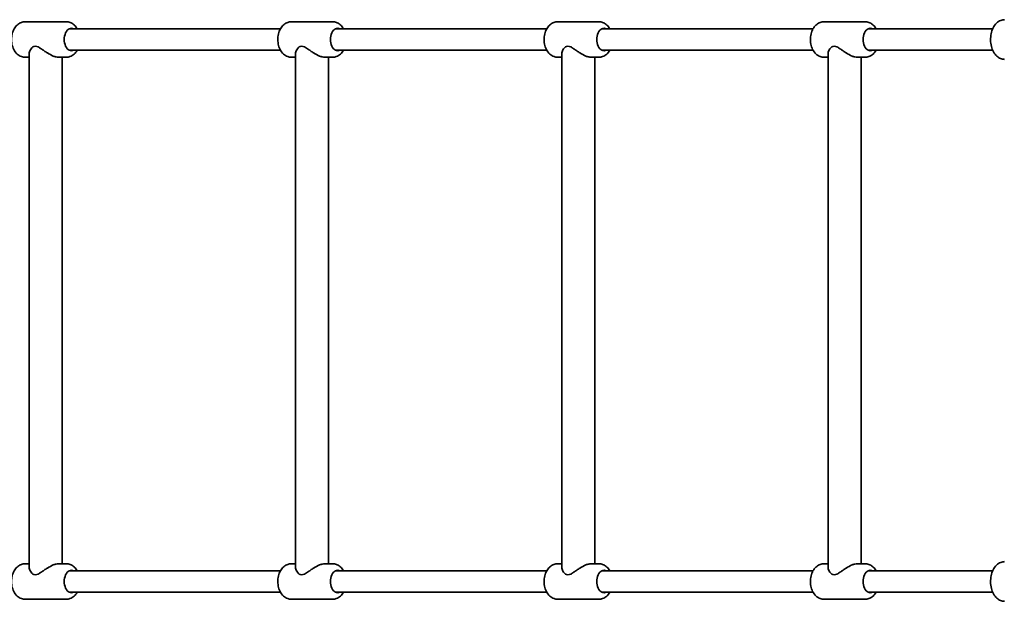
# Model space of a CAD drawing. Units: millimetres. Extents: x -5810 to 5169, y -3892 to 5879.
# Drawn here: x -321 to 423, y 245 to 685 of the extents above; entities that cross this region are included whole.
import ezdxf

# ---------------------------------------------------------------- set-up
doc = ezdxf.new("R2010")
doc.units = ezdxf.units.MM
doc.layers.add('Widoczne (ISO)', color=7, linetype='Continuous', lineweight=35)

msp = doc.modelspace()

# ---------------------------------------------------------------- linework, layer by layer
at = {"layer": 'Widoczne (ISO)'}
for p, q in [((-285.91, 683.66), (-316.88, 683.66)), ((-283.86, 678.2), (-123.99, 678.2)), ((-84.62, 683.66), (-115.59, 683.66)), ((-82.57, 678.2), (77.3, 678.2)), ((116.67, 683.66), (85.7, 683.66)), ((118.72, 678.2), (278.58, 678.2)), ((317.95, 683.66), (286.99, 683.66)), ((320.01, 678.2), (414.44, 678.2)), ((-313.89, 656.74), (-316.88, 656.74)), ((-313.89, 271.09), (-313.89, 659.31)), ((-285.91, 656.74), (-291.72, 656.74)), ((-288.89, 273.66), (-288.89, 656.74)), ((-283.86, 662.2), (-123.99, 662.2)), ((-112.61, 656.74), (-115.59, 656.74)), ((-112.61, 271.09), (-112.61, 659.31)), ((-84.62, 656.74), (-90.43, 656.74)), ((-87.61, 273.66), (-87.61, 656.74)), ((-82.57, 662.2), (77.3, 662.2)), ((88.68, 656.74), (85.7, 656.74)), ((88.68, 271.09), (88.68, 659.31)), ((116.67, 656.74), (110.86, 656.74)), ((113.68, 273.66), (113.68, 656.74)), ((118.72, 662.2), (278.58, 662.2)), ((289.97, 656.74), (286.99, 656.74)), ((289.97, 271.09), (289.97, 659.31)), ((317.95, 656.74), (312.15, 656.74)), ((314.97, 273.66), (314.97, 656.74)), ((320.01, 662.2), (414.44, 662.2)), ((-313.89, 273.66), (-316.88, 273.66)), ((-285.91, 273.66), (-291.72, 273.66)), ((-283.86, 268.2), (-123.99, 268.2)), ((-112.61, 273.66), (-115.59, 273.66)), ((-84.62, 273.66), (-90.43, 273.66)), ((-82.57, 268.2), (77.3, 268.2)), ((88.68, 273.66), (85.7, 273.66)), ((116.67, 273.66), (110.86, 273.66)), ((118.72, 268.2), (278.58, 268.2)), ((289.97, 273.66), (286.99, 273.66)), ((317.95, 273.66), (312.15, 273.66)), ((320.01, 268.2), (414.44, 268.2)), ((-285.91, 246.74), (-316.88, 246.74)), ((-283.86, 252.2), (-123.99, 252.2)), ((-84.62, 246.74), (-115.59, 246.74)), ((-82.57, 252.2), (77.3, 252.2)), ((116.67, 246.74), (85.7, 246.74)), ((118.72, 252.2), (278.58, 252.2)), ((317.95, 246.74), (286.99, 246.74)), ((320.01, 252.2), (414.44, 252.2))]:
    msp.add_line(p, q, dxfattribs=at)
for centre in [(-282.04, 670.2), (-80.75, 670.2), (120.54, 670.2), (321.83, 670.2), (-282.04, 260.2), (-80.75, 260.2), (120.54, 260.2), (321.83, 260.2)]:
    msp.add_ellipse(centre, major_axis=(0, -8.5), ratio=0.632958, start_param=2.796891, end_param=6.627886, dxfattribs=at)
for points, knots in [([(423.44, 655.2), (422.4, 655.2), (421.36, 655.41), (419.37, 656.23), (418.42, 656.86), (416.63, 658.5), (415.82, 659.57), (414.42, 662.06), (413.87, 663.5), (413.1, 666.55), (412.88, 668.16), (412.82, 671.38), (412.97, 673), (413.61, 676.11), (414.11, 677.59), (415.46, 680.3), (416.3, 681.52), (418.28, 683.46), (419.38, 684.21), (421.52, 685.02), (422.48, 685.2), (423.44, 685.2)], [0, 0, 0, 0, 0.253567, 0.253567, 0.526968, 0.526968, 0.84467, 0.84467, 1.191033, 1.191033, 1.540248, 1.540248, 1.887879, 1.887879, 2.236724, 2.236724, 2.584813, 2.584813, 2.90679, 2.90679, 3.141593, 3.141593, 3.141593, 3.141593]), ([(-316.88, 683.66), (-317.88, 683.66), (-318.87, 683.48), (-320.77, 682.79), (-321.65, 682.27), (-323.35, 680.91), (-324.11, 680.04), (-325.49, 677.96), (-326.05, 676.72), (-326.89, 674.04), (-327.14, 672.58), (-327.29, 669.66), (-327.18, 668.19), (-326.63, 665.32), (-326.17, 663.93), (-324.87, 661.37), (-324.03, 660.19), (-322.04, 658.37), (-320.96, 657.67), (-318.82, 656.91), (-317.85, 656.74), (-316.88, 656.74)], [1.570796, 1.570796, 1.570796, 1.570796, 1.796732, 1.796732, 2.039692, 2.039692, 2.331571, 2.331571, 2.684315, 2.684315, 3.062154, 3.062154, 3.439866, 3.439866, 3.818385, 3.818385, 4.186615, 4.186615, 4.491937, 4.491937, 4.712389, 4.712389, 4.712389, 4.712389]), ([(-285.91, 683.66), (-284.91, 683.66), (-283.92, 683.48), (-282.02, 682.79), (-281.14, 682.27), (-279.44, 680.91), (-278.68, 680.04), (-277.86, 678.8), (-277.68, 678.5), (-277.51, 678.2)], [4.712389, 4.712389, 4.712389, 4.712389, 4.9383248, 4.9383248, 5.181285, 5.181285, 5.4731641, 5.4731641, 5.5638943, 5.5638943, 5.5638943, 5.5638943]), ([(-115.59, 683.66), (-116.59, 683.66), (-117.58, 683.48), (-119.48, 682.79), (-120.37, 682.27), (-122.06, 680.91), (-122.82, 680.04), (-124.2, 677.96), (-124.77, 676.72), (-125.6, 674.04), (-125.85, 672.58), (-126, 669.66), (-125.9, 668.19), (-125.34, 665.32), (-124.88, 663.93), (-123.58, 661.37), (-122.74, 660.19), (-120.75, 658.37), (-119.67, 657.67), (-117.54, 656.91), (-116.56, 656.74), (-115.59, 656.74)], [1.570796, 1.570796, 1.570796, 1.570796, 1.796732, 1.796732, 2.039692, 2.039692, 2.331571, 2.331571, 2.684315, 2.684315, 3.062154, 3.062154, 3.439866, 3.439866, 3.818385, 3.818385, 4.186615, 4.186615, 4.491937, 4.491937, 4.712389, 4.712389, 4.712389, 4.712389]), ([(-84.62, 683.66), (-83.62, 683.66), (-82.63, 683.48), (-80.73, 682.79), (-79.85, 682.27), (-78.15, 680.91), (-77.39, 680.04), (-76.57, 678.8), (-76.39, 678.5), (-76.22, 678.2)], [4.712389, 4.712389, 4.712389, 4.712389, 4.9383248, 4.9383248, 5.181285, 5.181285, 5.4731641, 5.4731641, 5.5638943, 5.5638943, 5.5638943, 5.5638943]), ([(85.7, 683.66), (84.7, 683.66), (83.71, 683.48), (81.81, 682.79), (80.92, 682.27), (79.23, 680.91), (78.47, 680.04), (77.08, 677.96), (76.52, 676.72), (75.69, 674.04), (75.44, 672.58), (75.29, 669.66), (75.39, 668.19), (75.95, 665.32), (76.41, 663.93), (77.71, 661.37), (78.54, 660.19), (80.53, 658.37), (81.62, 657.67), (83.75, 656.91), (84.72, 656.74), (85.7, 656.74)], [1.570796, 1.570796, 1.570796, 1.570796, 1.796732, 1.796732, 2.039692, 2.039692, 2.331571, 2.331571, 2.684315, 2.684315, 3.062154, 3.062154, 3.439866, 3.439866, 3.818385, 3.818385, 4.186615, 4.186615, 4.491937, 4.491937, 4.712389, 4.712389, 4.712389, 4.712389]), ([(116.67, 683.66), (117.66, 683.66), (118.66, 683.48), (120.56, 682.79), (121.44, 682.27), (123.14, 680.91), (123.9, 680.04), (124.72, 678.8), (124.9, 678.5), (125.07, 678.2)], [4.712389, 4.712389, 4.712389, 4.712389, 4.9383248, 4.9383248, 5.181285, 5.181285, 5.4731641, 5.4731641, 5.5638943, 5.5638943, 5.5638943, 5.5638943]), ([(286.99, 683.66), (285.99, 683.66), (284.99, 683.48), (283.1, 682.79), (282.21, 682.27), (280.52, 680.91), (279.76, 680.04), (278.37, 677.96), (277.81, 676.72), (276.97, 674.04), (276.73, 672.58), (276.58, 669.66), (276.68, 668.19), (277.24, 665.32), (277.69, 663.93), (279, 661.37), (279.83, 660.19), (281.82, 658.37), (282.91, 657.67), (285.04, 656.91), (286.01, 656.74), (286.99, 656.74)], [1.570796, 1.570796, 1.570796, 1.570796, 1.796732, 1.796732, 2.039692, 2.039692, 2.331571, 2.331571, 2.684315, 2.684315, 3.062154, 3.062154, 3.439866, 3.439866, 3.818385, 3.818385, 4.186615, 4.186615, 4.491937, 4.491937, 4.712389, 4.712389, 4.712389, 4.712389]), ([(317.95, 683.66), (318.95, 683.66), (319.95, 683.48), (321.84, 682.79), (322.73, 682.27), (324.42, 680.91), (325.19, 680.04), (326.01, 678.8), (326.19, 678.5), (326.36, 678.2)], [4.712389, 4.712389, 4.712389, 4.712389, 4.9383248, 4.9383248, 5.181285, 5.181285, 5.4731641, 5.4731641, 5.5638943, 5.5638943, 5.5638943, 5.5638943]), ([(-309.31, 665.2), (-310.03, 665.2), (-310.62, 664.94), (-311.64, 664.21), (-312.08, 663.73), (-312.83, 662.7), (-313.13, 662.15), (-313.6, 661.07), (-313.75, 660.53), (-313.87, 659.8), (-313.89, 659.55), (-313.89, 659.31)], [4.282402, 4.282402, 4.282402, 4.282402, 4.563362, 4.563362, 4.844322, 4.844322, 5.125282, 5.125282, 5.406241, 5.406241, 5.54876, 5.54876, 5.54876, 5.54876]), ([(-291.72, 656.74), (-292.25, 656.74), (-292.86, 656.82), (-294.19, 657.14), (-294.91, 657.38), (-297.13, 658.29), (-298.71, 659.16), (-300.94, 660.53), (-301.75, 661.07), (-303.35, 662.15), (-304.14, 662.7), (-305.68, 663.73), (-306.42, 664.21), (-307.87, 664.94), (-308.58, 665.2), (-309.31, 665.2)], [2.141201, 2.141201, 2.141201, 2.141201, 2.395542, 2.395542, 2.649882, 2.649882, 3.158564, 3.158564, 3.439523, 3.439523, 3.720483, 3.720483, 4.001443, 4.001443, 4.282402, 4.282402, 4.282402, 4.282402]), ([(-108.02, 665.2), (-108.74, 665.2), (-109.33, 664.94), (-110.36, 664.21), (-110.79, 663.73), (-111.54, 662.7), (-111.84, 662.15), (-112.31, 661.07), (-112.46, 660.53), (-112.58, 659.8), (-112.6, 659.55), (-112.6, 659.31)], [4.282402, 4.282402, 4.282402, 4.282402, 4.563362, 4.563362, 4.844322, 4.844322, 5.125282, 5.125282, 5.406241, 5.406241, 5.54876, 5.54876, 5.54876, 5.54876]), ([(-90.43, 656.74), (-90.97, 656.74), (-91.58, 656.82), (-92.9, 657.14), (-93.62, 657.38), (-95.84, 658.29), (-97.42, 659.16), (-99.65, 660.53), (-100.46, 661.07), (-102.06, 662.15), (-102.85, 662.7), (-104.39, 663.73), (-105.13, 664.21), (-106.58, 664.94), (-107.29, 665.2), (-108.02, 665.2)], [2.141201, 2.141201, 2.141201, 2.141201, 2.395542, 2.395542, 2.649882, 2.649882, 3.158564, 3.158564, 3.439523, 3.439523, 3.720483, 3.720483, 4.001443, 4.001443, 4.282402, 4.282402, 4.282402, 4.282402]), ([(93.27, 665.2), (92.55, 665.2), (91.96, 664.94), (90.93, 664.21), (90.5, 663.73), (89.75, 662.7), (89.45, 662.15), (88.98, 661.07), (88.82, 660.53), (88.7, 659.8), (88.68, 659.55), (88.68, 659.31)], [4.282402, 4.282402, 4.282402, 4.282402, 4.563362, 4.563362, 4.844322, 4.844322, 5.125282, 5.125282, 5.406241, 5.406241, 5.54876, 5.54876, 5.54876, 5.54876]), ([(110.86, 656.74), (110.32, 656.74), (109.71, 656.82), (108.38, 657.14), (107.67, 657.38), (105.45, 658.29), (103.87, 659.16), (101.64, 660.53), (100.83, 661.07), (99.23, 662.15), (98.44, 662.7), (96.9, 663.73), (96.16, 664.21), (94.71, 664.94), (94, 665.2), (93.27, 665.2)], [2.141201, 2.141201, 2.141201, 2.141201, 2.395542, 2.395542, 2.649882, 2.649882, 3.158564, 3.158564, 3.439523, 3.439523, 3.720483, 3.720483, 4.001443, 4.001443, 4.282402, 4.282402, 4.282402, 4.282402]), ([(294.56, 665.2), (293.83, 665.2), (293.25, 664.94), (292.22, 664.21), (291.78, 663.73), (291.04, 662.7), (290.73, 662.15), (290.27, 661.07), (290.11, 660.53), (289.99, 659.8), (289.97, 659.55), (289.97, 659.31)], [4.282402, 4.282402, 4.282402, 4.282402, 4.563362, 4.563362, 4.844322, 4.844322, 5.125282, 5.125282, 5.406241, 5.406241, 5.54876, 5.54876, 5.54876, 5.54876]), ([(312.15, 656.74), (311.61, 656.74), (311, 656.82), (309.67, 657.14), (308.96, 657.38), (306.74, 658.29), (305.16, 659.16), (302.93, 660.53), (302.12, 661.07), (300.52, 662.15), (299.73, 662.7), (298.19, 663.73), (297.45, 664.21), (296, 664.94), (295.28, 665.2), (294.56, 665.2)], [2.141201, 2.141201, 2.141201, 2.141201, 2.395542, 2.395542, 2.649882, 2.649882, 3.158564, 3.158564, 3.439523, 3.439523, 3.720483, 3.720483, 4.001443, 4.001443, 4.282402, 4.282402, 4.282402, 4.282402]), ([(-277.51, 662.2), (-278.12, 661.1), (-278.88, 660.08), (-280.75, 658.37), (-281.83, 657.67), (-283.97, 656.91), (-284.94, 656.74), (-285.91, 656.74)], [7.0024763, 7.0024763, 7.0024763, 7.0024763, 7.3282074, 7.3282074, 7.6335299, 7.6335299, 7.8539816, 7.8539816, 7.8539816, 7.8539816]), ([(-76.22, 662.2), (-76.83, 661.1), (-77.59, 660.08), (-79.46, 658.37), (-80.54, 657.67), (-82.68, 656.91), (-83.65, 656.74), (-84.62, 656.74)], [7.0024763, 7.0024763, 7.0024763, 7.0024763, 7.3282074, 7.3282074, 7.6335299, 7.6335299, 7.8539816, 7.8539816, 7.8539816, 7.8539816]), ([(125.07, 662.2), (124.46, 661.1), (123.7, 660.08), (121.83, 658.37), (120.75, 657.67), (118.61, 656.91), (117.64, 656.74), (116.67, 656.74)], [7.0024763, 7.0024763, 7.0024763, 7.0024763, 7.3282074, 7.3282074, 7.6335299, 7.6335299, 7.8539816, 7.8539816, 7.8539816, 7.8539816]), ([(326.36, 662.2), (325.75, 661.1), (324.98, 660.08), (323.12, 658.37), (322.03, 657.67), (319.9, 656.91), (318.93, 656.74), (317.95, 656.74)], [7.0024763, 7.0024763, 7.0024763, 7.0024763, 7.3282074, 7.3282074, 7.6335299, 7.6335299, 7.8539816, 7.8539816, 7.8539816, 7.8539816]), ([(-316.88, 273.66), (-317.88, 273.66), (-318.87, 273.48), (-320.77, 272.79), (-321.65, 272.27), (-323.35, 270.91), (-324.11, 270.04), (-325.49, 267.96), (-326.05, 266.72), (-326.89, 264.04), (-327.14, 262.58), (-327.29, 259.66), (-327.18, 258.19), (-326.63, 255.32), (-326.17, 253.93), (-324.87, 251.37), (-324.03, 250.19), (-322.04, 248.37), (-320.96, 247.67), (-318.82, 246.91), (-317.85, 246.74), (-316.88, 246.74)], [1.570796, 1.570796, 1.570796, 1.570796, 1.796732, 1.796732, 2.039692, 2.039692, 2.331571, 2.331571, 2.684315, 2.684315, 3.062154, 3.062154, 3.439866, 3.439866, 3.818385, 3.818385, 4.186615, 4.186615, 4.491937, 4.491937, 4.712389, 4.712389, 4.712389, 4.712389]), ([(-313.89, 271.09), (-313.89, 270.85), (-313.87, 270.6), (-313.75, 269.86), (-313.6, 269.33), (-313.13, 268.25), (-312.83, 267.7), (-312.08, 266.67), (-311.64, 266.19), (-310.62, 265.46), (-310.03, 265.2), (-309.31, 265.2)], [3.016045, 3.016045, 3.016045, 3.016045, 3.158564, 3.158564, 3.439523, 3.439523, 3.720483, 3.720483, 4.001443, 4.001443, 4.282402, 4.282402, 4.282402, 4.282402]), ([(-309.31, 265.2), (-308.58, 265.2), (-307.87, 265.46), (-306.42, 266.19), (-305.68, 266.67), (-304.14, 267.7), (-303.35, 268.25), (-301.75, 269.33), (-300.94, 269.86), (-298.71, 271.24), (-297.13, 272.11), (-294.91, 273.02), (-294.19, 273.26), (-292.86, 273.58), (-292.25, 273.66), (-291.72, 273.66)], [4.282402, 4.282402, 4.282402, 4.282402, 4.563362, 4.563362, 4.844322, 4.844322, 5.125282, 5.125282, 5.406241, 5.406241, 5.914922, 5.914922, 6.169263, 6.169263, 6.423604, 6.423604, 6.423604, 6.423604]), ([(-285.91, 273.66), (-284.91, 273.66), (-283.92, 273.48), (-282.02, 272.79), (-281.14, 272.27), (-279.44, 270.91), (-278.68, 270.04), (-277.86, 268.8), (-277.68, 268.5), (-277.51, 268.2)], [4.712389, 4.712389, 4.712389, 4.712389, 4.9383248, 4.9383248, 5.181285, 5.181285, 5.4731641, 5.4731641, 5.5638943, 5.5638943, 5.5638943, 5.5638943]), ([(-115.59, 273.66), (-116.59, 273.66), (-117.58, 273.48), (-119.48, 272.79), (-120.37, 272.27), (-122.06, 270.91), (-122.82, 270.04), (-124.2, 267.96), (-124.77, 266.72), (-125.6, 264.04), (-125.85, 262.58), (-126, 259.66), (-125.9, 258.19), (-125.34, 255.32), (-124.88, 253.93), (-123.58, 251.37), (-122.74, 250.19), (-120.75, 248.37), (-119.67, 247.67), (-117.54, 246.91), (-116.56, 246.74), (-115.59, 246.74)], [1.570796, 1.570796, 1.570796, 1.570796, 1.796732, 1.796732, 2.039692, 2.039692, 2.331571, 2.331571, 2.684315, 2.684315, 3.062154, 3.062154, 3.439866, 3.439866, 3.818385, 3.818385, 4.186615, 4.186615, 4.491937, 4.491937, 4.712389, 4.712389, 4.712389, 4.712389]), ([(-112.6, 271.09), (-112.6, 270.85), (-112.58, 270.6), (-112.46, 269.86), (-112.31, 269.33), (-111.84, 268.25), (-111.54, 267.7), (-110.79, 266.67), (-110.36, 266.19), (-109.33, 265.46), (-108.74, 265.2), (-108.02, 265.2)], [3.016045, 3.016045, 3.016045, 3.016045, 3.158564, 3.158564, 3.439523, 3.439523, 3.720483, 3.720483, 4.001443, 4.001443, 4.282402, 4.282402, 4.282402, 4.282402]), ([(-108.02, 265.2), (-107.29, 265.2), (-106.58, 265.46), (-105.13, 266.19), (-104.39, 266.67), (-102.85, 267.7), (-102.06, 268.25), (-100.46, 269.33), (-99.65, 269.86), (-97.42, 271.24), (-95.84, 272.11), (-93.62, 273.02), (-92.9, 273.26), (-91.58, 273.58), (-90.97, 273.66), (-90.43, 273.66)], [4.282402, 4.282402, 4.282402, 4.282402, 4.563362, 4.563362, 4.844322, 4.844322, 5.125282, 5.125282, 5.406241, 5.406241, 5.914922, 5.914922, 6.169263, 6.169263, 6.423604, 6.423604, 6.423604, 6.423604]), ([(-84.62, 273.66), (-83.62, 273.66), (-82.63, 273.48), (-80.73, 272.79), (-79.85, 272.27), (-78.15, 270.91), (-77.39, 270.04), (-76.57, 268.8), (-76.39, 268.5), (-76.22, 268.2)], [4.712389, 4.712389, 4.712389, 4.712389, 4.9383248, 4.9383248, 5.181285, 5.181285, 5.4731641, 5.4731641, 5.5638943, 5.5638943, 5.5638943, 5.5638943]), ([(85.7, 273.66), (84.7, 273.66), (83.71, 273.48), (81.81, 272.79), (80.92, 272.27), (79.23, 270.91), (78.47, 270.04), (77.08, 267.96), (76.52, 266.72), (75.69, 264.04), (75.44, 262.58), (75.29, 259.66), (75.39, 258.19), (75.95, 255.32), (76.41, 253.93), (77.71, 251.37), (78.54, 250.19), (80.53, 248.37), (81.62, 247.67), (83.75, 246.91), (84.72, 246.74), (85.7, 246.74)], [1.570796, 1.570796, 1.570796, 1.570796, 1.796732, 1.796732, 2.039692, 2.039692, 2.331571, 2.331571, 2.684315, 2.684315, 3.062154, 3.062154, 3.439866, 3.439866, 3.818385, 3.818385, 4.186615, 4.186615, 4.491937, 4.491937, 4.712389, 4.712389, 4.712389, 4.712389]), ([(88.68, 271.09), (88.68, 270.85), (88.7, 270.6), (88.82, 269.86), (88.98, 269.33), (89.45, 268.25), (89.75, 267.7), (90.5, 266.67), (90.93, 266.19), (91.96, 265.46), (92.55, 265.2), (93.27, 265.2)], [3.016045, 3.016045, 3.016045, 3.016045, 3.158564, 3.158564, 3.439523, 3.439523, 3.720483, 3.720483, 4.001443, 4.001443, 4.282402, 4.282402, 4.282402, 4.282402]), ([(93.27, 265.2), (94, 265.2), (94.71, 265.46), (96.16, 266.19), (96.9, 266.67), (98.44, 267.7), (99.23, 268.25), (100.83, 269.33), (101.64, 269.86), (103.87, 271.24), (105.45, 272.11), (107.67, 273.02), (108.38, 273.26), (109.71, 273.58), (110.32, 273.66), (110.86, 273.66)], [4.282402, 4.282402, 4.282402, 4.282402, 4.563362, 4.563362, 4.844322, 4.844322, 5.125282, 5.125282, 5.406241, 5.406241, 5.914922, 5.914922, 6.169263, 6.169263, 6.423604, 6.423604, 6.423604, 6.423604]), ([(116.67, 273.66), (117.66, 273.66), (118.66, 273.48), (120.56, 272.79), (121.44, 272.27), (123.14, 270.91), (123.9, 270.04), (124.72, 268.8), (124.9, 268.5), (125.07, 268.2)], [4.712389, 4.712389, 4.712389, 4.712389, 4.9383248, 4.9383248, 5.181285, 5.181285, 5.4731641, 5.4731641, 5.5638943, 5.5638943, 5.5638943, 5.5638943]), ([(286.99, 273.66), (285.99, 273.66), (284.99, 273.48), (283.1, 272.79), (282.21, 272.27), (280.52, 270.91), (279.76, 270.04), (278.37, 267.96), (277.81, 266.72), (276.97, 264.04), (276.73, 262.58), (276.58, 259.66), (276.68, 258.19), (277.24, 255.32), (277.69, 253.93), (279, 251.37), (279.83, 250.19), (281.82, 248.37), (282.91, 247.67), (285.04, 246.91), (286.01, 246.74), (286.99, 246.74)], [1.570796, 1.570796, 1.570796, 1.570796, 1.796732, 1.796732, 2.039692, 2.039692, 2.331571, 2.331571, 2.684315, 2.684315, 3.062154, 3.062154, 3.439866, 3.439866, 3.818385, 3.818385, 4.186615, 4.186615, 4.491937, 4.491937, 4.712389, 4.712389, 4.712389, 4.712389]), ([(289.97, 271.09), (289.97, 270.85), (289.99, 270.6), (290.11, 269.86), (290.27, 269.33), (290.73, 268.25), (291.04, 267.7), (291.78, 266.67), (292.22, 266.19), (293.25, 265.46), (293.83, 265.2), (294.56, 265.2)], [3.016045, 3.016045, 3.016045, 3.016045, 3.158564, 3.158564, 3.439523, 3.439523, 3.720483, 3.720483, 4.001443, 4.001443, 4.282402, 4.282402, 4.282402, 4.282402]), ([(294.56, 265.2), (295.28, 265.2), (296, 265.46), (297.45, 266.19), (298.19, 266.67), (299.73, 267.7), (300.52, 268.25), (302.12, 269.33), (302.93, 269.86), (305.16, 271.24), (306.74, 272.11), (308.96, 273.02), (309.67, 273.26), (311, 273.58), (311.61, 273.66), (312.15, 273.66)], [4.282402, 4.282402, 4.282402, 4.282402, 4.563362, 4.563362, 4.844322, 4.844322, 5.125282, 5.125282, 5.406241, 5.406241, 5.914922, 5.914922, 6.169263, 6.169263, 6.423604, 6.423604, 6.423604, 6.423604]), ([(317.95, 273.66), (318.95, 273.66), (319.95, 273.48), (321.84, 272.79), (322.73, 272.27), (324.42, 270.91), (325.19, 270.04), (326.01, 268.8), (326.19, 268.5), (326.36, 268.2)], [4.712389, 4.712389, 4.712389, 4.712389, 4.9383248, 4.9383248, 5.181285, 5.181285, 5.4731641, 5.4731641, 5.5638943, 5.5638943, 5.5638943, 5.5638943]), ([(423.44, 245.2), (422.4, 245.2), (421.36, 245.41), (419.37, 246.23), (418.42, 246.86), (416.63, 248.5), (415.82, 249.57), (414.42, 252.06), (413.87, 253.5), (413.1, 256.55), (412.88, 258.16), (412.82, 261.38), (412.97, 263), (413.61, 266.11), (414.11, 267.59), (415.46, 270.3), (416.3, 271.52), (418.28, 273.46), (419.38, 274.21), (421.52, 275.02), (422.48, 275.2), (423.44, 275.2)], [0, 0, 0, 0, 0.253567, 0.253567, 0.526968, 0.526968, 0.84467, 0.84467, 1.191033, 1.191033, 1.540248, 1.540248, 1.887879, 1.887879, 2.236724, 2.236724, 2.584813, 2.584813, 2.90679, 2.90679, 3.141593, 3.141593, 3.141593, 3.141593]), ([(-277.51, 252.2), (-278.12, 251.1), (-278.88, 250.08), (-280.75, 248.37), (-281.83, 247.67), (-283.97, 246.91), (-284.94, 246.74), (-285.91, 246.74)], [7.0024763, 7.0024763, 7.0024763, 7.0024763, 7.3282074, 7.3282074, 7.6335299, 7.6335299, 7.8539816, 7.8539816, 7.8539816, 7.8539816]), ([(-76.22, 252.2), (-76.83, 251.1), (-77.59, 250.08), (-79.46, 248.37), (-80.54, 247.67), (-82.68, 246.91), (-83.65, 246.74), (-84.62, 246.74)], [7.0024763, 7.0024763, 7.0024763, 7.0024763, 7.3282074, 7.3282074, 7.6335299, 7.6335299, 7.8539816, 7.8539816, 7.8539816, 7.8539816]), ([(125.07, 252.2), (124.46, 251.1), (123.7, 250.08), (121.83, 248.37), (120.75, 247.67), (118.61, 246.91), (117.64, 246.74), (116.67, 246.74)], [7.0024763, 7.0024763, 7.0024763, 7.0024763, 7.3282074, 7.3282074, 7.6335299, 7.6335299, 7.8539816, 7.8539816, 7.8539816, 7.8539816]), ([(326.36, 252.2), (325.75, 251.1), (324.98, 250.08), (323.12, 248.37), (322.03, 247.67), (319.9, 246.91), (318.93, 246.74), (317.95, 246.74)], [7.0024763, 7.0024763, 7.0024763, 7.0024763, 7.3282074, 7.3282074, 7.6335299, 7.6335299, 7.8539816, 7.8539816, 7.8539816, 7.8539816])]:
    msp.add_open_spline(points, degree=3, knots=knots, dxfattribs=at)

doc.saveas('drawing.dxf')
